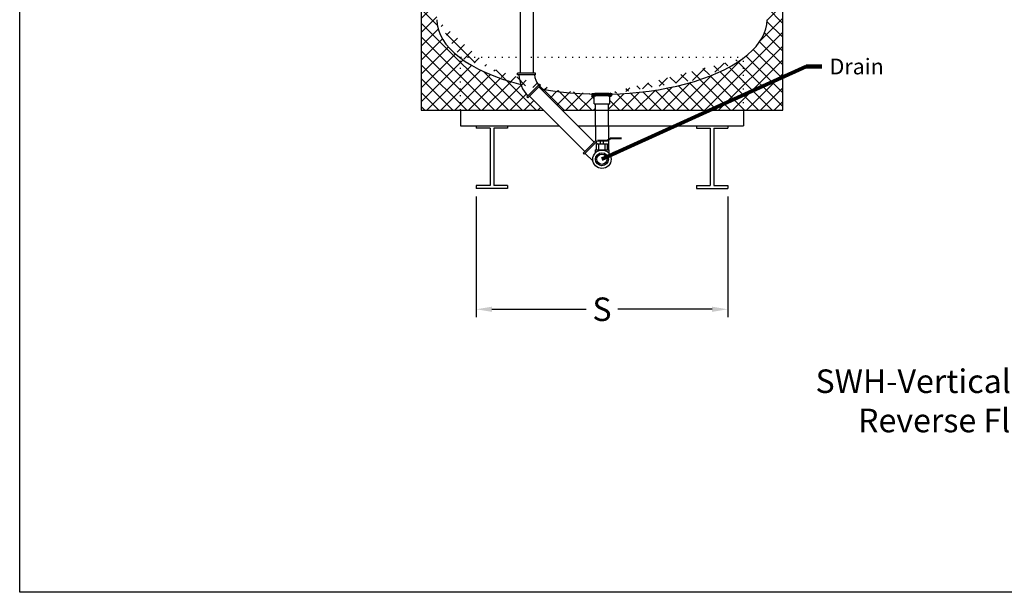
# Model space of a CAD drawing. Extents: x -741 to -466, y 243 to 455.
# Drawn here: x -741 to -616, y 243 to 316 of the extents above; entities that cross this region are included whole.
import ezdxf

# ---------------------------------------------------------------- set-up
doc = ezdxf.new("R2010")
doc.units = 0
doc.header["$LTSCALE"] = 0.25
doc.header["$MEASUREMENT"] = 0
doc.linetypes.add('ACAD_ISO07W100', pattern=[3.5, 0.5, -3])
doc.layers.get('0').update_dxf_attribs({"color": 250, "linetype": 'CONTINUOUS'})
doc.layers.get('Defpoints').update_dxf_attribs({"linetype": 'CONTINUOUS'})
for name, color, linetype in [('1', 1, 'CONTINUOUS'), ('DIM-TEXT', 3, 'CONTINUOUS'), ('H1', 6, 'ACAD_ISO07W100')]:
    doc.layers.add(name, color=color, linetype=linetype)
doc.styles.add('TXT', font='txt')
doc.dimstyles.get("Standard").update_dxf_attribs({"dimtxt": 0.18, "dimasz": 0.18, "dimexe": 0.18, "dimexo": 0.0625, "dimgap": 0.09, "dimtad": 0, "dimtih": 1, "dimtoh": 1, "dimdec": 4, "dimzin": 0, "dimdsep": 46, "dimtxsty": 'Standard', "dimcen": 0.09, "dimadec": 0, "dimazin": 0, "dimtfac": 1, "dimtdec": 4, "dimtofl": 0, "dimtmove": 0, "dimatfit": 3, "dimfxl": 0, "dimtolj": 1, "dimtzin": 0, "dimarcsym": 0})

# ---------------------------------------------------------------- blocks, each defined once
blk = doc.blocks.new('*D6')
at = {"layer": 'Defpoints', "color": 0}
for p in [(-683.0263399770115, 294.1833244596426), (-651.0263399770115, 294.1833244596426), (-651.0263399770115, 278.8104353301974)]:
    blk.add_point(p, dxfattribs=at)
at = {"layer": 'DIM-TEXT'}
for p, q in [((-683.0263399770115, 293.1833244596426), (-683.0263399770115, 277.8104353301974)), ((-651.0263399770115, 293.1833244596426), (-651.0263399770115, 277.8104353301974)), ((-681.0263399770115, 278.8104353301974), (-669.0263399770115, 278.8104353301974)), ((-653.0263399770115, 278.8104353301974), (-665.0263399770115, 278.8104353301974))]:
    blk.add_line(p, q, dxfattribs=at)
for points in [[(-681.0263399770115, 279.1437686635307), (-681.0263399770115, 278.4771019968641), (-683.0263399770115, 278.8104353301974)], [(-653.0263399770115, 279.1437686635307), (-653.0263399770115, 278.4771019968641), (-651.0263399770115, 278.8104353301974)]]:
    blk.add_solid(points, dxfattribs=at)
at = {"layer": 'DIM-TEXT', "color": 4, "insert": (-667.0263399770115, 278.8104353301974), "char_height": 3, "attachment_point": 5}
blk.add_mtext('\\A1;S', dxfattribs=at)
blk = doc.blocks.new('*X16')
at = {"color": 0}
for p, q in [((108.7666816687238, 23.7628067951649), (108.6683456319596, 23.86114283192904)), ((108.6720696941315, 23.87228896033475), (108.8224830884681, 24.02270235467136)), ((108.7262227638871, 23.7673430043234), (108.9679947767703, 24.00911501720666)), ((108.9403001723548, 23.74828731730079), (108.7274155655394, 23.96117192411627)), ((109.1075352631915, 23.74015125223114), (108.8243274881945, 24.02335902722806)), ((108.8710952916437, 23.75311650631308), (109.105181762316, 23.98720297698532)), ((109.2717013414053, 23.73508419978429), (109.0046965283518, 24.00208901283774)), ((109.021047827943, 23.74397001684535), (109.2514038821768, 23.97432607107918)), ((109.1739349314037, 23.73775809453907), (109.4028228507684, 23.96664601390376)), ((109.4337474047073, 23.73213716224921), (109.1865870999677, 23.97929746698883)), ((109.3291555925364, 23.73387972990482), (109.5578358143636, 23.96255995173207)), ((109.5943916398286, 23.73059195289491), (109.3565358233176, 23.96844776940592)), ((109.4858606379148, 23.73148574951623), (109.7158030458198, 23.96142815742121)), ((109.7536701433229, 23.7304124751676), (109.5208148229286, 23.96326779556192)), ((109.6438659265877, 23.73039201242216), (109.8768988740794, 23.96342495991385)), ((109.9116172054807, 23.73156443877678), (109.6817682080288, 23.96141343622865)), ((109.8032041377835, 23.73063119785096), (110.0413446797168, 23.96877173978427)), ((110.0682654334917, 23.73401523653278), (109.8396011473311, 23.96267952269334)), ((109.9639096390478, 23.73223767334833), (110.2116285787876, 23.97995661308813)), ((110.2233974313557, 23.73798226443575), (109.994487083306, 23.96689261248542)), ((110.1260186339138, 23.73524764244732), (110.3944316438339, 24.00366065236747)), ((110.3761791284344, 23.74429959312401), (110.1456946708555, 23.97478405070291)), ((110.2903143064306, 23.74044428919724), (110.5713498282582, 24.02147981102484)), ((110.5259408352859, 23.75363691203949), (110.2916271510448, 23.98795059628061)), ((110.6705884359902, 23.7680883371021), (110.4283634713441, 24.01031330174827)), ((110.4577187989739, 23.74874975597347), (110.6665235037682, 23.95755446076786)), ((110.7139690159829, 23.88380678287638), (110.5795497188232, 24.01822608003612)), ((110.6317253431291, 23.7636572743617), (110.7237768278287, 23.85570875906132))]:
    blk.add_line(p, q, dxfattribs=at)

msp = doc.modelspace()

# ---------------------------------------------------------------- hatches: boundary and pattern name
at = {"layer": 'DIM-TEXT'}
h = msp.add_hatch(dxfattribs=at)
h.set_pattern_fill('ANSI37', color=256, scale=10, style=0)
h.set_pattern_definition([(45, (0, 0), (-0.8838834764831843, 0.8838834764831844), []), (135, (0, 0), (-0.8838834764831844, -0.8838834764831843), [])])
edge = h.paths.add_edge_path()
edge.add_line((-676.2370545289256, 305.9526059734105), (-676.4554839264314, 305.7341765759049))
edge.add_line((-676.4554839264314, 305.7341765759049), (-676.6019072038665, 305.88059985334))
edge.add_line((-676.6019072038665, 305.88059985334), (-676.4885594230212, 305.9939476341852))
edge.add_arc((-673.3073834615745, 308.8822770407619), 4.296781034516719, 199.7676885403557, 222.2376876444008, ccw=False)
edge.add_ellipse((-667.0263399770114, 315.6822491435723), major_axis=(-21.00000000000006, 5.684341886080801e-14), ratio=0.4513219852860087, start_angle=31.002719133873086, end_angle=60.55099771965189, ccw=False)
edge.add_line((-685.0263399770114, 310.8004554644936), (-685.0263399770115, 304.1833244596424))
edge.add_line((-685.0263399770115, 304.1833244596424), (-685.0263399770115, 304.1633997425121))
edge.add_line((-685.0263399770115, 304.1633997425121), (-674.4478482980261, 304.1633997425124))
edge.add_line((-674.4478482980261, 304.1633997425124), (-676.2370545289256, 305.9526059734105))
edge = h.paths.add_edge_path()
edge.add_arc((-668.010605776435, 306.2190758508899), 0.3122670683449938, 179.3591606390453, 270.00000000002086, ccw=False)
edge.add_ellipse((-667.0263399770114, 315.6822491435723), major_axis=(-21.00000000000006, 5.684341886080801e-14), ratio=0.4513219852860087, start_angle=68.22125524809371, end_angle=86.46135391929153, ccw=False)
edge.add_line((-674.8178306597513, 306.880976617776), (-672.1002537844855, 304.1633997425121))
edge.add_line((-672.1002537844855, 304.1633997425121), (-667.8563399770114, 304.1633997425121))
edge.add_line((-667.8563399770114, 304.1633997425121), (-667.8563399770114, 304.9700075775098))
edge.add_line((-667.8563399770114, 304.9700075775098), (-668.0106057764349, 304.9700075775098))
edge.add_line((-668.0106057764349, 304.9700075775098), (-668.0106057764349, 305.9068087825449))
edge = h.paths.add_edge_path()
edge.add_ellipse((-667.0263399770115, 315.7021738607028), major_axis=(-21.00000000000006, 5.684341886080801e-14), ratio=0.4513219852860087, start_angle=93.3805681715267, end_angle=148.9972808661257, ccw=False)
edge.add_arc((-666.3712833343192, 301.5193933178405), 4.757401553022053, 82.25476717004813, 82.95769760642241, ccw=False)
edge.add_arc((-666.042074177588, 306.2190758508899), 0.3122670683449939, -90, 2.6279957080138274, ccw=False)
edge.add_line((-666.042074177588, 305.9068087825449), (-666.042074177588, 304.9700075775099))
edge.add_line((-666.042074177588, 304.9700075775099), (-666.1963399770115, 304.9700075775099))
edge.add_line((-666.1963399770115, 304.9700075775099), (-666.1963399770115, 304.1833244596426))
edge.add_line((-666.1963399770115, 304.1833244596426), (-649.0263399770115, 304.1833244596426))
edge.add_line((-649.0263399770115, 304.1833244596426), (-649.0263399770115, 310.8203801816238))
edge = h.paths.add_edge_path()
edge.add_line((-644.0263399770114, 397.4156905139586), (-649.6464347246372, 391.95380260326))
edge.add_arc((-659.1109868866123, 378.8582504248105), 16.15769892296671, 42.99942818265919, 54.14322062885873, ccw=False)
edge.add_arc((-650.6851233659881, 386.6833244596427), 4.658783388976645, -1.4210854715202004e-12, 43.28737875016043, ccw=False)
edge.add_line((-646.0263399770115, 386.6833244596426), (-646.0263399770115, 315.7021738607035))
edge.add_ellipse((-667.0263399770115, 315.7021738607028), major_axis=(-21.00000000000006, 5.684341886080801e-14), ratio=0.4513219852860087, start_angle=148.9972808661257, end_angle=180, ccw=False)
edge.add_line((-649.0263399770114, 310.8203801816241), (-649.0263399770115, 304.1833244596426))
edge.add_line((-649.0263399770115, 304.1833244596426), (-644.0263399770112, 304.1833244596425))
edge.add_line((-644.0263399770112, 304.1833244596425), (-644.0263399770114, 397.4156905139586))
h.paths.add_polyline_path([(-644.0263399770113, 397.4156905139589), (-644.0263399770113, 398.1833244596426), (-681.2985673468331, 398.1833244596425), (-681.2985673468331, 393.6540111814727, -0.05427120374742265), (-675.5539986395953, 395.3912510659748, -0.0463416985440607), (-667.0263399770114, 396.1833244596426, -0.04634169854398019), (-658.4986813144423, 395.3912510659774, -0.07151528125089938), (-651.0280845007616, 392.8488874191024, -0.02548812212602138), (-649.6464347246372, 391.95380260326)])
h.paths.add_polyline_path([(-682.9626168463245, 398.1833244596424), (-690.0263399770116, 398.1833244596424), (-690.0263399770116, 377.1506572323203), (-688.0263399770116, 377.1506572323204), (-688.0263399770116, 386.6833244596424, -0.1874978896803106), (-686.803571820769, 389.8294430184102, -0.08124376312913124), (-682.9626168463246, 392.8554950452378)])
edge = h.paths.add_edge_path()
edge.add_line((-688.0263399770117, 377.1506572323204), (-690.0263399770116, 377.1506572323203))
edge.add_line((-690.0263399770116, 377.1506572323203), (-690.0263399770118, 304.2419760832904))
edge.add_line((-690.0263399770118, 304.2419760832904), (-689.9676883533642, 304.1833244596424))
edge.add_line((-689.9676883533642, 304.1833244596424), (-685.0263399770115, 304.1833244596426))
edge.add_line((-685.0263399770115, 304.1833244596426), (-685.0263399770116, 310.820380181624))
edge.add_ellipse((-667.0263399770115, 315.7021738607028), major_axis=(-21.00000000000006, 5.684341886080801e-14), ratio=0.4513219852860087, start_angle=0, end_angle=31.00271913387428, ccw=False)
edge.add_line((-688.0263399770116, 315.7021738607063), (-688.0263399770117, 377.1506572323204))

# ---------------------------------------------------------------- linework, layer by layer
for p, q in [((-677.4505640183098, 349.1800389343783), (-677.4505640183102, 308.8822770407617)), ((-675.7905640183102, 349.1800389343783), (-675.7905640183102, 308.8822770407617)), ((-675.4816582019322, 308.8822770407617), (-677.759469834688, 308.8822770407617)), ((-677.759469834688, 308.6752032559658), (-677.759469834688, 308.8822770407617)), ((-675.4816582019322, 308.6752032559658), (-677.759469834688, 308.6752032559658)), ((-675.4816582019322, 308.6752032559658), (-675.4816582019322, 308.8822770407617)), ((-674.9912511520793, 307.4912559051272), (-676.6019072038665, 305.88059985334)), ((-674.8448278746441, 307.344832627692), (-676.4554839264313, 305.7341765759048)), ((-668.0304316062978, 300.0935775643271), (-675.0632572721559, 307.1264032301803)), ((-674.8448278746441, 307.344832627692), (-674.9912511520793, 307.4912559051272)), ((-676.6019072038665, 305.88059985334), (-676.4554839264313, 305.7341765759048)), ((-669.2042288630674, 298.9197803075574), (-676.2370545289256, 305.9526059734105)), ((-667.8563399770113, 302.1633997425121), (-667.8563399770113, 300.2676691936137)), ((-666.1963399770113, 302.1633997425121), (-666.1963399770115, 299.132748882745)), ((-667.8120022087885, 300.3120069618364), (-669.4226582605758, 298.7013509100491)), ((-667.6655789313534, 300.1655836844012), (-669.2762349831405, 298.554927632614)), ((-667.6655789313534, 300.1655836844012), (-667.8120022087885, 300.3120069618364)), ((-667.6117215547702, 299.8920913916639), (-667.7753963894304, 300.055766226324)), ((-667.7203334942026, 299.132748882745), (-667.7203334942025, 299.8806007499891)), ((-667.7203334942025, 299.8806007499891), (-666.3323464598221, 299.8806007499891)), ((-667.4183150083215, 299.132748882745), (-667.4183150083214, 299.8806007499891)), ((-667.2228039770586, 299.8806007499891), (-667.2228039770586, 300.2713179311435)), ((-666.829875976966, 299.8806007499891), (-666.829875976966, 300.2713179311435)), ((-666.634364945703, 299.132748882745), (-666.6343649457032, 299.8806007499891)), ((-666.332346459822, 299.132748882745), (-666.3323464598221, 299.8806007499891)), ((-669.4226582605758, 298.7013509100491), (-669.2762349831405, 298.554927632614)), ((-668.1654814310796, 297.6638089967047), (-669.166417525065, 298.6647450906895)), ((-667.9038679399881, 299.132748882745), (-667.9038679399881, 298.7015498547943)), ((-667.9038679399881, 299.132748882745), (-666.1488120140364, 299.132748882745)), ((-666.1488120140364, 299.132748882745), (-666.1488120140364, 298.7015498547943))]:
    msp.add_line(p, q)
at = {"const_width": 0.257468948558418}
msp.add_lwpolyline([(-667.601889976559, 300.2713179311435), (-666.397888627424, 300.2713179311435), (-665.9244816697229, 300.5720131531484), (-664.5050194617793, 300.5720131531484)], dxfattribs=at)
for radius in [1.166656173155332, 0.8265328329241058, 0.6469513093436586]:
    msp.add_circle((-667.0263399770123, 297.915688678273), radius)
for radius, start, end in [(4.296781034516747, 182.7623123556049, 222.2376876443975), (2.329580078954863, 185.0996889142148, 219.9003110857815)]:
    msp.add_arc((-673.3073834615743, 308.8822770407617), radius, start, end)
at = {"layer": '1'}
for p, q in [((-690.0263399770116, 398.1833244596424), (-690.0263399770118, 304.1833244596424)), ((-644.0263399770112, 304.1833244596426), (-644.0263399770114, 398.1833244596426)), ((-668.0106057764349, 304.9700075775099), (-668.0106057764349, 305.9068087825449)), ((-666.042074177588, 304.9700075775099), (-666.042074177588, 305.9068087825449)), ((-668.0106057764349, 304.9700075775099), (-666.042074177588, 304.9700075775099)), ((-667.8563399770114, 302.1833244596427), (-667.8563399770114, 304.9700075775099)), ((-666.1963399770115, 302.1833244596427), (-666.1963399770115, 304.9700075775099)), ((-690.0263399770117, 304.163399742512), (-674.4478482980261, 304.1633997425124)), ((-685.0263399770115, 304.1833244596424), (-685.0263399770115, 302.1833244596424)), ((-672.1002537844855, 304.1633997425121), (-644.026339977011, 304.1633997425121)), ((-649.0263399770115, 304.1833244596426), (-649.0263399770115, 302.1833244596426)), ((-685.0263399770114, 302.1633997425122), (-672.4478482980245, 302.1633997425122)), ((-683.0263399770115, 302.1833244596426), (-683.0263399770115, 301.8717671833795)), ((-679.064034648065, 302.1833244596426), (-679.064034648065, 301.8717671833795)), ((-670.1002537844843, 302.1633997425122), (-649.0263399770114, 302.1633997425121)), ((-654.988645305958, 302.1833244596426), (-654.988645305958, 301.8717671833795)), ((-651.0263399770115, 302.1833244596426), (-651.0263399770115, 301.8717671833795)), ((-681.2384718772292, 301.8717671833795), (-683.0263399770115, 301.8717671833795)), ((-681.2384718772291, 301.8717671833795), (-681.2384718772291, 294.5564378562722)), ((-680.8035840050234, 301.8717671833795), (-680.8035840050234, 294.5564378562722)), ((-679.064034648065, 301.8717671833795), (-680.8035840050234, 301.8717671833795)), ((-654.988645305958, 301.8717671833795), (-653.2490959489998, 301.8717671833795)), ((-653.2490959489998, 301.8717671833795), (-653.2490959489998, 294.5564378562722)), ((-652.8142080767939, 301.8717671833795), (-652.8142080767939, 294.5564378562722)), ((-652.8142080767939, 301.8717671833795), (-651.0263399770115, 301.8717671833795)), ((-683.0263399770115, 294.5564378562722), (-683.0263399770115, 294.1833244596426)), ((-681.2384718772292, 294.5564378562722), (-683.0263399770115, 294.5564378562722)), ((-679.064034648065, 294.5564378562722), (-680.8035840050234, 294.5564378562722)), ((-679.064034648065, 294.5564378562722), (-679.064034648065, 294.1833244596426)), ((-654.9886453059581, 294.5564378562722), (-654.9886453059581, 294.1833244596426)), ((-654.9886453059581, 294.5564378562722), (-653.2490959489996, 294.5564378562722)), ((-652.8142080767939, 294.5564378562722), (-651.0263399770115, 294.5564378562722)), ((-651.0263399770115, 294.5564378562722), (-651.0263399770115, 294.1833244596426)), ((-679.064034648065, 294.1833244596426), (-683.0263399770115, 294.1833244596426)), ((-654.9886453059581, 294.1833244596426), (-651.0263399770115, 294.1833244596426))]:
    msp.add_line(p, q, dxfattribs=at)
for points in [[(-665.7298071092431, 306.2190758508899, 0.3759896757700063), (-665.7439770764366, 306.2352555290929, 0.0193026220894884), (-666.1095527941812, 306.2695898044141, 0.008056295668322529), (-666.4894671094337, 306.2843877207286, 0.005704748125754797), (-667.0263399770115, 306.2905133690528, 0.005704748125757608), (-667.5632128445893, 306.2843877207286, 0.008056295668321998), (-667.9431271598419, 306.2695898044141, 0.01930262208949066), (-668.3087028775864, 306.2352555290929, 0.3759896757703865), (-668.3228728447799, 306.2190758508899, 0.3759896757705157)], [(-666.042074177588, 305.9068087825448, 0.3485986051035077), (-666.0602372753732, 305.9296945600163, 0.03321285156146526), (-666.330358955749, 305.97403301879, 0.01407674300376193), (-666.6190361589106, 305.9937336498163, 0.009997138492839988), (-667.0263399770115, 306.0018782091628, 0.009997138492838026), (-667.4336437951121, 305.9937336498163, 0.01407674300377121), (-667.7223209982739, 305.97403301879, 0.03321285156148106), (-667.9924426786499, 305.9296945600163, 0.3485986051036327), (-668.0106057764349, 305.9068087825448, 0.3485986051038275)]]:
    msp.add_lwpolyline(points, format="xyb", dxfattribs=at)
for centre, start, end in [((-668.0106057764349, 306.2190758508899), 180, 270), ((-666.042074177588, 306.2190758508899), 270, 0)]:
    msp.add_arc(centre, 0.3122670683449902, start, end, dxfattribs=at)
for start_param, end_param in [(0, 1.056814275575505), (1.190685523922695, 3.141592653589793)]:
    msp.add_ellipse((-667.0263399770114, 315.6822491435723), major_axis=(-21.00000000000006, 5.684341886080801e-14), ratio=0.4513219852860087, start_param=start_param, end_param=end_param, dxfattribs=at)
at = {"layer": 'DIM-TEXT'}
for p, q in [((-741.1178694533436, 242.7615942872806), (-741.1178694533436, 455.2615942872806)), ((-466.1178694533436, 242.7615942872806), (-741.1178694533436, 242.7615942872806))]:
    msp.add_line(p, q, dxfattribs=at)
at = {"layer": 'H1'}
for p, q in [((-685.0263399770115, 310.903040866377), (-677.2482570835728, 310.903040866377)), ((-685.0263399770115, 304.1833244596424), (-685.0263399770115, 310.903040866377)), ((-676.0875971500133, 310.903040866377), (-649.0263399770115, 310.903040866377)), ((-649.0263399770115, 304.1833244596426), (-649.0263399770115, 310.903040866377))]:
    msp.add_line(p, q, dxfattribs=at)

# ---------------------------------------------------------------- block references
at = {"layer": '1', "xscale": 1.249068273379976, "yscale": 1.249068273379976, "zscale": 1.249068273379961, "rotation": 180}
msp.add_blockref('*X16', (-530.0094741030406, 335.9313055858881), dxfattribs=at)

# ---------------------------------------------------------------- texts
at = {"layer": 'DIM-TEXT', "color": 4, "insert": (-638.0604992876333, 310.7302868179661), "char_height": 2, "attachment_point": 1}
msp.add_mtext('Drain', dxfattribs=at)
at = {"layer": 'DIM-TEXT', "color": 4, "insert": (-614.9496507387969, 266.7584951725846), "char_height": 3, "width": 75.3324, "attachment_point": 5, "style": 'TXT'}
msp.add_mtext('SWH-Vertical-Boiler Water\\PReverse Flow Design', dxfattribs=at)

# ---------------------------------------------------------------- dimensions: what is measured, and where the dimension line sits
at = {"layer": 'DIM-TEXT'}
dim = msp.add_linear_dim(base=(-651.0263399770115, 278.8104353301974), p1=(-683.0263399770115, 294.1833244596426), p2=(-651.0263399770115, 294.1833244596426), text='S', dimstyle='Standard', override={"dimtxt": 3, "dimasz": 2, "dimexe": 1, "dimexo": 1, "dimgap": 1, "dimdec": 0, "dimpost": '"', "dimclrd": 256, "dimclre": 256, "dimclrt": 4, "dimtdec": 0, "dimlwd": 65535, "dimlwe": 65535}, dxfattribs=at)
dim.commit()
dim.dimension.update_dxf_attribs({"geometry": '*D6', "text_midpoint": (-667.0263399770115, 278.8104353301974)})

# ---------------------------------------------------------------- leaders
at = {"layer": 'DIM-TEXT', "annotation_type": 0, "has_hookline": 1, "hookline_direction": 0, "text_width": 8}
msp.add_leader([(-667.0263399770124, 297.9356133954035), (-641.0604992876333, 309.7302868179661), (-639.0604992876333, 309.7302868179661)], dimstyle='Standard', override={"dimtxt": 2, "dimasz": 2, "dimexe": 1, "dimexo": 1, "dimgap": 1, "dimdec": 0, "dimpost": '"', "dimclrd": 256, "dimclre": 256, "dimclrt": 4, "dimtdec": 0, "dimlwd": 65535, "dimlwe": 65535}, dxfattribs=at)

doc.saveas('drawing.dxf')
